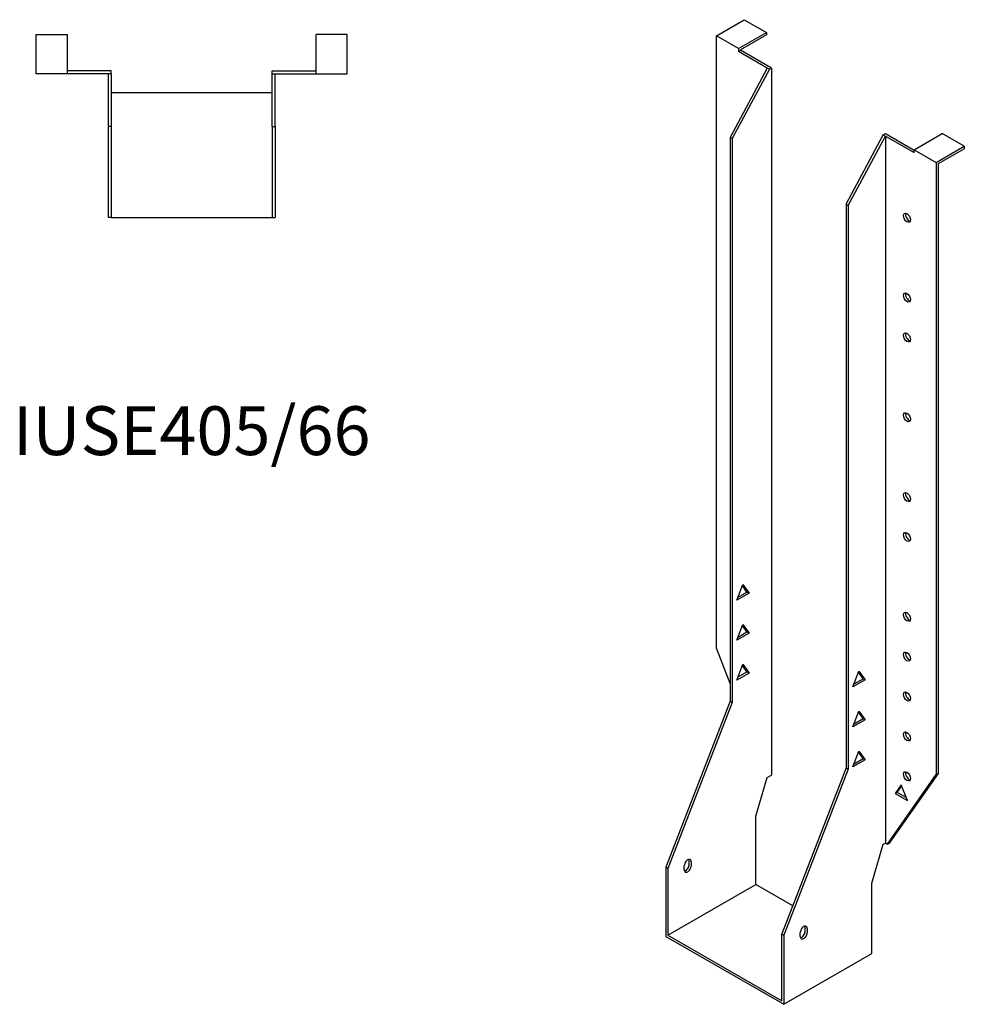
# Model space of a CAD drawing. Units: millimetres. Extents: x 467 to 1043, y -177 to 943.
# Drawn here: x 656 to 1043, y -177 to 227 of the extents above; entities that cross this region are included whole.
import ezdxf

# ---------------------------------------------------------------- set-up
doc = ezdxf.new("R2010")
doc.units = ezdxf.units.MM
doc.layers.add('Part', color=7, linetype='Continuous', lineweight=25)
doc.layers.add('Text', color=7, linetype='Continuous', lineweight=25)
doc.styles.add('EU_style', font='arial.ttf')

msp = doc.modelspace()

# ---------------------------------------------------------------- linework, layer by layer
at = {"layer": 'Part'}
for p, q in [((941.03, 220.35), (952.49, 226.94)), ((952.49, 226.94), (961.54, 221.73)), ((662.48, 204.74), (662.48, 220.94)), ((662.48, 220.94), (675.28, 220.94)), ((675.28, 204.74), (675.28, 220.94)), ((777.08, 204.74), (777.08, 220.94)), ((789.88, 220.94), (777.08, 220.94)), ((789.88, 204.74), (789.88, 220.94)), ((941.03, -30.54), (941.03, 220.35)), ((950.08, 215.14), (941.03, 220.35)), ((950.08, 215.14), (961.54, 221.73)), ((961.54, 220.75), (950.93, 214.64)), ((961.54, 221.73), (961.54, 220.75)), ((950.08, 215.14), (950.08, 213.94)), ((950.08, 213.94), (950.93, 214.42)), ((961.89, 207.14), (950.08, 213.94)), ((950.93, 214.64), (950.93, 214.42)), ((963.59, 207.14), (950.93, 214.42)), ((693.18, 205.94), (675.28, 205.94)), ((693.18, 204.74), (693.18, 205.94)), ((759.18, 205.94), (777.08, 205.94)), ((759.18, 204.74), (759.18, 205.94)), ((961.89, 207.14), (946.69, 178.72)), ((962.74, 206.65), (947.54, 178.23)), ((962.74, 206.65), (961.89, 207.14)), ((962.74, 206.65), (963.59, 207.14)), ((963.59, 207.14), (963.59, -82.63)), ((675.28, 204.74), (662.48, 204.74)), ((691.98, 204.74), (675.28, 204.74)), ((693.18, 204.74), (691.98, 204.74)), ((691.98, 204.74), (691.98, 183.24)), ((693.18, 204.74), (693.18, 183.24)), ((759.18, 204.74), (760.38, 204.74)), ((759.18, 183.24), (759.18, 204.74)), ((760.38, 204.74), (777.08, 204.74)), ((760.38, 183.24), (760.38, 204.74)), ((777.08, 204.74), (789.88, 204.74)), ((759.18, 196.94), (693.18, 196.94)), ((691.98, 183.24), (691.98, 145.94)), ((693.18, 183.24), (691.98, 183.24)), ((693.18, 183.24), (693.18, 145.94)), ((759.18, 183.24), (760.38, 183.24)), ((759.18, 183.24), (759.18, 145.94)), ((760.38, 183.24), (760.38, 145.94)), ((946.69, 178.72), (946.69, -52.33)), ((947.54, 178.23), (946.69, 178.72)), ((947.54, 178.23), (947.54, -52.82)), ((994.21, 151.36), (1009.41, 179.77)), ((995.06, 150.87), (1010.26, 179.28)), ((1009.41, 179.77), (1010.26, 180.26)), ((1009.41, 179.77), (1010.26, 179.28)), ((1010.26, 180.26), (1022.07, 173.46)), ((1010.26, 179.28), (1022.07, 172.48)), ((1010.26, 179.28), (1010.26, -110.48)), ((1022.07, 173.68), (1033.52, 180.28)), ((1042.57, 175.07), (1033.52, 180.28)), ((1022.07, 172.48), (1022.07, 173.68)), ((1022.07, 173.68), (1031.12, 168.47)), ((1031.12, 168.47), (1042.57, 175.07)), ((1031.97, 167.98), (1042.57, 174.09)), ((1042.57, 175.07), (1042.57, 174.09)), ((1031.12, 168.47), (1031.12, -82.42)), ((1031.97, -81.93), (1031.97, 167.98)), ((994.21, 151.36), (995.06, 150.87)), ((994.21, 151.36), (994.21, -79.69)), ((995.06, 150.87), (995.06, -80.18)), ((693.18, 145.94), (691.98, 145.94)), ((693.18, 145.94), (759.18, 145.94)), ((759.18, 145.94), (760.38, 145.94)), ((949.41, -10.96), (951.92, -4.49)), ((954.43, -8.07), (949.41, -10.96)), ((949.9, -9.7), (953.58, -7.58)), ((953.58, -7.58), (951.74, -4.95)), ((951.92, -4.49), (954.43, -8.07)), ((954.43, -8.07), (953.58, -7.58)), ((949.41, -27.31), (951.92, -20.84)), ((949.9, -26.05), (953.58, -23.93)), ((953.58, -23.93), (951.74, -21.3)), ((951.92, -20.84), (954.43, -24.42)), ((954.43, -24.42), (953.58, -23.93)), ((954.43, -24.42), (949.41, -27.31)), ((946.69, -45.13), (941.03, -30.54)), ((949.41, -43.66), (951.92, -37.19)), ((949.9, -42.4), (953.58, -40.28)), ((953.58, -40.28), (951.74, -37.65)), ((951.92, -37.19), (954.43, -40.77)), ((954.43, -40.77), (953.58, -40.28)), ((996.93, -46.5), (999.44, -40.03)), ((999.44, -40.03), (1001.95, -43.61)), ((954.43, -40.77), (949.41, -43.66)), ((1001.95, -43.61), (996.93, -46.5)), ((997.42, -45.24), (1001.1, -43.12)), ((1001.1, -43.12), (999.26, -40.49)), ((1001.1, -43.12), (1001.95, -43.61)), ((946.69, -52.33), (920.31, -120.34)), ((947.54, -52.82), (946.69, -52.33)), ((947.54, -52.82), (921.16, -120.82)), ((996.93, -62.85), (999.44, -56.38)), ((999.44, -56.38), (1001.95, -59.96)), ((1001.95, -59.96), (996.93, -62.85)), ((997.42, -61.59), (1001.1, -59.47)), ((1001.1, -59.47), (999.26, -56.84)), ((1001.1, -59.47), (1001.95, -59.96)), ((996.93, -79.2), (999.44, -72.73)), ((1001.95, -76.31), (996.93, -79.2)), ((997.42, -77.94), (1001.1, -75.82)), ((1001.1, -75.82), (999.26, -73.19)), ((999.44, -72.73), (1001.95, -76.31)), ((1001.1, -75.82), (1001.95, -76.31)), ((994.21, -79.69), (967.83, -147.7)), ((995.06, -80.18), (968.68, -148.19)), ((994.21, -79.69), (995.06, -80.18)), ((957.23, -99.49), (961.89, -83.61)), ((961.89, -83.61), (963.59, -82.63)), ((1011.11, -110.97), (1031.12, -82.42)), ((1011.96, -110.48), (1031.97, -81.93)), ((1031.97, -81.93), (1031.12, -82.42)), ((1016.76, -86.59), (1014.25, -90.18)), ((1015.1, -89.69), (1016.94, -87.06)), ((1019.27, -93.07), (1016.76, -86.59)), ((1015.1, -89.69), (1014.25, -90.18)), ((1014.25, -90.18), (1019.27, -93.07)), ((1018.79, -91.81), (1015.1, -89.69)), ((957.23, -127.42), (957.23, -99.49)), ((1004.74, -126.85), (1009.41, -110.97)), ((1009.41, -110.97), (1010.26, -110.48)), ((1010.26, -110.48), (1011.11, -110.97)), ((1011.11, -110.97), (1011.96, -110.48)), ((920.31, -120.34), (920.31, -148.68)), ((921.16, -120.82), (920.31, -120.34)), ((921.16, -120.82), (921.16, -148.18)), ((927.88, -121.42), (927.88, -119.79)), ((929.86, -119.31), (929.86, -117.67)), ((930.71, -118.16), (930.71, -119.8)), ((921.16, -148.18), (957.23, -127.42)), ((972.33, -136.11), (957.23, -127.42)), ((1004.74, -155.76), (1004.74, -126.85)), ((977.38, -146.67), (977.38, -145.04)), ((920.31, -148.68), (968.68, -176.53)), ((921.16, -148.18), (967.83, -175.06)), ((967.83, -147.7), (968.68, -148.19)), ((967.83, -175.06), (967.83, -147.7)), ((968.68, -148.19), (968.68, -176.53)), ((975.4, -148.79), (975.4, -147.15)), ((978.23, -145.52), (978.23, -147.16)), ((968.68, -176.53), (1004.74, -155.76))]:
    msp.add_line(p, q, dxfattribs=at)
for centre in [(1019.1, 145.8), (1019.1, 113.1), (1019.1, 96.75), (1019.1, 64.04), (1019.1, 31.34), (1019.1, 14.99), (1019.1, -17.71), (1019.1, -34.06), (1019.1, -50.41), (1019.1, -66.76), (1019.1, -83.11)]:
    msp.add_ellipse(centre, major_axis=(-1.02, 1.78), ratio=0.578093, dxfattribs=at)
for centre, major_axis, start_param, end_param in [((1019.95, 146.29), (1.02, -1.78), 3.567468, 5.85731), ((1019.95, 113.58), (1.02, -1.78), 3.567468, 5.85731), ((1019.95, 97.23), (1.02, -1.78), 3.567468, 5.85731), ((1019.95, 64.53), (1.02, -1.78), 3.567468, 5.85731), ((1019.95, 31.83), (1.02, -1.78), 3.567468, 5.85731), ((1019.95, 15.48), (1.02, -1.78), 3.567468, 5.85731), ((1019.95, -17.22), (1.02, -1.78), 3.567468, 5.85731), ((1019.95, -33.57), (1.02, -1.78), 3.567468, 5.85731), ((1019.95, -49.92), (1.02, -1.78), 3.567468, 5.85731), ((1019.95, -66.28), (1.02, -1.78), 3.567468, 5.85731), ((1019.95, -82.63), (1.02, -1.78), 3.567468, 5.85731), ((929.29, -118.97), (1, 1.73), 5.495853, 8.637446), ((929.29, -120.61), (-1, -1.73), 5.495853, 8.637446), ((928.45, -120.12), (1, 1.73), 3.578839, 5.495853), ((928.45, -118.49), (1, 1.73), 5.495853, 5.845939), ((976.81, -146.34), (1, 1.73), 5.495853, 8.637446), ((975.96, -145.85), (1, 1.73), 5.495853, 5.845939), ((976.81, -147.97), (-1, -1.73), 5.495853, 8.637446), ((975.96, -147.48), (1, 1.73), 3.578839, 5.495853)]:
    msp.add_ellipse(centre, major_axis=major_axis, ratio=0.578093, start_param=start_param, end_param=end_param, dxfattribs=at)

# ---------------------------------------------------------------- texts
at = {"layer": 'Text', "insert": (726.18, 55.94), "char_height": 20, "width": 343.6746, "attachment_point": 5, "style": 'EU_style'}
msp.add_mtext('{IUSE405/66}', dxfattribs=at)

doc.saveas('drawing.dxf')
